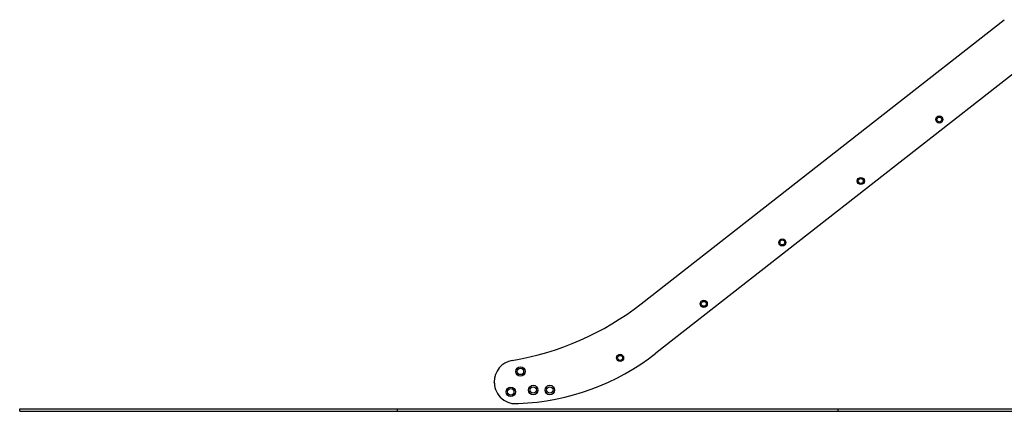
# Model space of a CAD drawing. Units: millimetres. Extents: x -11002 to 6355, y -2926 to 9220.
# Drawn here: x -11002 to -6852, y 5987 to 7635 of the extents above; entities that cross this region are included whole.
import ezdxf

# ---------------------------------------------------------------- set-up
doc = ezdxf.new("R2010")
doc.units = ezdxf.units.MM
doc.header["$LTSCALE"] = 10

msp = doc.modelspace()

# ---------------------------------------------------------------- linework, layer by layer
at = {"color": 7, "linetype": 'Continuous', "lineweight": 25}
for p, q in [((-8382.7, 6439), (-6852.2, 7634.7)), ((-6743.6, 7462.6), (-8320.3, 6230.7)), ((-9001.4, 6105.4), (-9001.5, 6108.7)), ((-11001.7, 5986.5), (-11001.7, 5996.5)), ((-11001.7, 5996.5), (-10001.7, 5996.5)), ((-11001.7, 5986.5), (-10001.7, 5986.5)), ((-10001.7, 5996.5), (-9409.8, 5996.5)), ((-10001.7, 5986.5), (-9409.8, 5986.5)), ((-9409.8, 5986.5), (-9409.8, 5996.5)), ((-9409.8, 5996.5), (-8291.7, 5996.5)), ((-9409.8, 5986.5), (-8291.7, 5986.5)), ((-8291.7, 5996.5), (-7552.9, 5996.5)), ((-8291.7, 5986.5), (-7552.9, 5986.5)), ((-7552.9, 5986.5), (-7552.9, 5996.5)), ((-7552.9, 5996.5), (-6791.5, 5996.5)), ((-7552.9, 5986.5), (-6791.5, 5986.5))]:
    msp.add_line(p, q, dxfattribs=at)
for centre, radius in [((-7125.9, 7214.5), 15), ((-7125.9, 7214.5), 10.5), ((-7456.9, 6955.9), 15), ((-7456.9, 6955.9), 10.5), ((-7787.8, 6697.3), 15), ((-7787.8, 6697.3), 10.5), ((-8118.8, 6438.8), 15), ((-8118.8, 6438.8), 10.5), ((-8471.4, 6211.3), 15), ((-8471.4, 6211.3), 10.5), ((-8891.4, 6154.2), 20), ((-8891.4, 6154.2), 13.5), ((-8932.2, 6068.3), 20), ((-8932.2, 6068.3), 13.5), ((-8837.5, 6076), 20), ((-8837.5, 6076), 13.5), ((-8767.5, 6076), 20), ((-8767.5, 6076), 13.5)]:
    msp.add_circle(centre, radius, dxfattribs=at)
for centre, radius, start, end in [((-9121.5, 7384.6), 1200, 279.3659, 308), ((-8936, 7018.7), 1000, 272.122, 308), ((-8911.5, 6111.8), 90, 99.3659, 182), ((-8911.4, 6108.6), 90, 182, 277.9592)]:
    msp.add_arc(centre, radius, start, end, dxfattribs=at)

doc.saveas('drawing.dxf')
